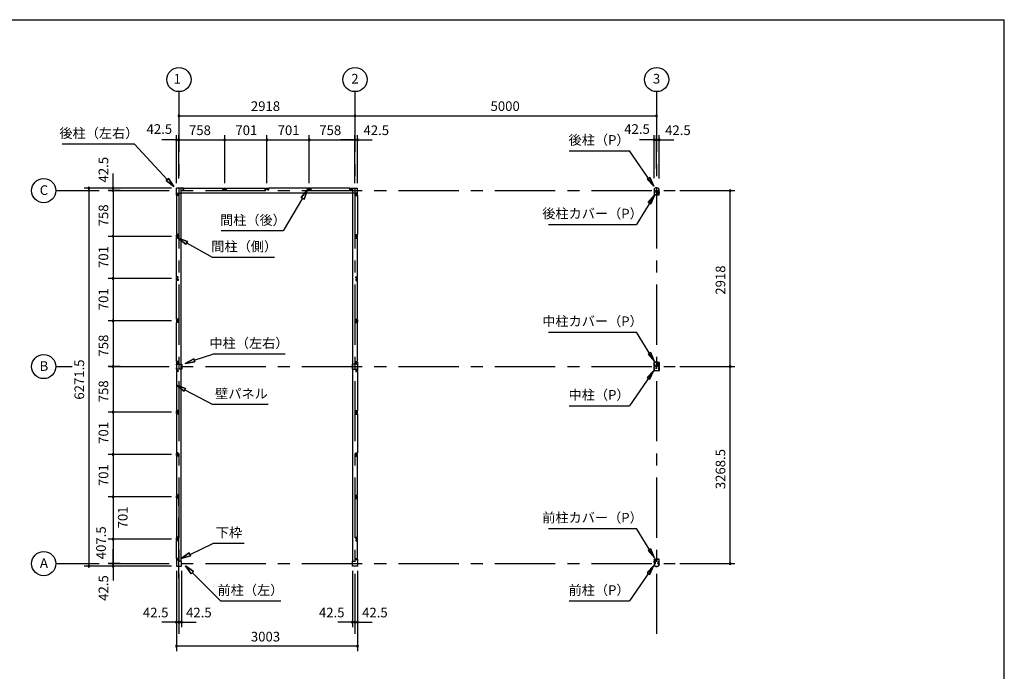
# Model space of a CAD drawing. Extents: x 868 to 32764, y 362 to 22484.
# Drawn here: x 16443 to 32764, y 11675 to 22484 of the extents above; entities that cross this region are included whole.
import ezdxf
from ezdxf.enums import TextEntityAlignment as Align

# ---------------------------------------------------------------- set-up
doc = ezdxf.new("R2010")
doc.units = 0
doc.header["$LTSCALE"] = 80
doc.header["$MEASUREMENT"] = 0
for name, pattern in [('1PL-M', [15, 12, -1, 1, -1]), ('CENTER2', [20, 12.5, -2.5, 2.5, -2.5]), ('HIDE-M', [2, 1, -1])]:
    doc.linetypes.add(name, pattern=pattern)
doc.layers.get('0').update_dxf_attribs({"linetype": 'CONTINUOUS'})
for name, color, linetype in [('0-5', 7, 'CONTINUOUS'), ('0-6', 7, 'CONTINUOUS'), ('1-中柱P', 3, 'CONTINUOUS'), ('1-中柱カバ-P', 7, 'CONTINUOUS'), ('1-前柱P', 3, 'CONTINUOUS'), ('1-前柱カバ-P', 3, 'CONTINUOUS'), ('1-後柱P', 3, 'CONTINUOUS'), ('1-後柱カバ-P', 7, 'CONTINUOUS'), ('2-0', 7, 'CONTINUOUS'), ('SUNPOU', 4, 'CONTINUOUS'), ('WAKUSEN-01', 50, 'CONTINUOUS')]:
    doc.layers.add(name, color=color, linetype=linetype)
doc.styles.get("Standard").update_dxf_attribs({"font": 'txt', "bigfont": 'BIGFONT'})

msp = doc.modelspace()

# ---------------------------------------------------------------- linework, layer by layer
at = {"color": 0, "linetype": 'ByBlock'}
for centre, start, end in [((19083, 20890), 0, 180), ((22001, 20890), 0, 180), ((22001, 20890), 0, 180), ((27001, 20890), 0, 180), ((19083, 20890), 180, 0), ((22001, 20890), 180, 0), ((22001, 20890), 180, 0), ((27001, 20890), 180, 0), ((19041, 20490), 0, 180), ((19041, 20490), 180, 0), ((19083, 20490), 0, 180), ((19083, 20490), 0, 180), ((19083, 20490), 180, 0), ((19083, 20490), 180, 0), ((19841, 20490), 0, 180), ((19841, 20490), 0, 180), ((19841, 20490), 180, 0), ((19841, 20490), 180, 0), ((20542, 20490), 0, 180), ((20542, 20490), 0, 180), ((20542, 20490), 180, 0), ((20542, 20490), 180, 0), ((21243, 20490), 0, 180), ((21243, 20490), 0, 180), ((21243, 20490), 180, 0), ((21243, 20490), 180, 0), ((22001, 20490), 0, 180), ((22001, 20490), 0, 180), ((22001, 20490), 180, 0), ((22001, 20490), 180, 0), ((22044, 20490), 0, 180), ((22044, 20490), 180, 0), ((26959, 20490), 0, 180), ((26959, 20490), 180, 0), ((27001, 20490), 0, 180), ((27001, 20490), 0, 180), ((27001, 20490), 180, 0), ((27001, 20490), 180, 0), ((27044, 20490), 0, 180), ((27044, 20490), 180, 0), ((17591, 19690), 90, 270), ((17591, 19690), 270, 90), ((17991, 19690), 90, 270), ((17991, 19648), 90, 270), ((17991, 19648), 90, 270), ((17991, 19648), 90, 270), ((17991, 19690), 270, 90), ((17991, 19648), 270, 90), ((17991, 19648), 270, 90), ((17991, 19648), 270, 90), ((28219, 19648), 90, 270), ((28219, 19648), 270, 90), ((17991, 18890), 90, 270), ((17991, 18890), 90, 270), ((17991, 18890), 270, 90), ((17991, 18890), 270, 90), ((17991, 18189), 90, 270), ((17991, 18189), 90, 270), ((17991, 18189), 270, 90), ((17991, 18189), 270, 90), ((17991, 17488), 90, 270), ((17991, 17488), 90, 270), ((17991, 17488), 270, 90), ((17991, 17488), 270, 90), ((17991, 16730), 90, 270), ((17991, 16730), 90, 270), ((17991, 16730), 270, 90), ((17991, 16730), 270, 90), ((28219, 16730), 90, 270), ((28219, 16730), 90, 270), ((28219, 16730), 270, 90), ((28219, 16730), 270, 90), ((17991, 15972), 90, 270), ((17991, 15972), 90, 270), ((17991, 15972), 270, 90), ((17991, 15972), 270, 90), ((17991, 15271), 90, 270), ((17991, 15271), 90, 270), ((17991, 15271), 270, 90), ((17991, 15271), 270, 90), ((17991, 14570), 90, 270), ((17991, 14570), 90, 270), ((17991, 14570), 270, 90), ((17991, 14570), 270, 90), ((17991, 13869), 90, 270), ((17991, 13869), 90, 270), ((17991, 13869), 270, 90), ((17991, 13869), 270, 90), ((17591, 13419), 90, 270), ((17591, 13419), 270, 90), ((17991, 13461), 90, 270), ((17991, 13461), 90, 270), ((17991, 13461), 90, 270), ((17991, 13419), 90, 270), ((17991, 13461), 270, 90), ((17991, 13461), 270, 90), ((17991, 13461), 270, 90), ((17991, 13419), 270, 90), ((28219, 13461), 90, 270), ((28219, 13461), 270, 90), ((19041, 12490), 0, 180), ((19041, 12490), 180, 0), ((19083, 12490), 0, 180), ((19083, 12490), 0, 180), ((19083, 12490), 180, 0), ((19083, 12490), 180, 0), ((19126, 12490), 0, 180), ((19126, 12490), 180, 0), ((21959, 12490), 0, 180), ((21959, 12490), 180, 0), ((22001, 12490), 0, 180), ((22001, 12490), 0, 180), ((22001, 12490), 180, 0), ((22001, 12490), 180, 0), ((22044, 12490), 0, 180), ((22044, 12490), 180, 0), ((19041, 12090), 0, 180), ((19041, 12090), 180, 0), ((22044, 12090), 0, 180), ((22044, 12090), 180, 0)]:
    msp.add_arc(centre, 15, start, end, dxfattribs=at)
at = {"layer": '0-5', "color": 4, "linetype": 'Continuous'}
for centre in [(19083, 21490), (22001, 21490), (27001, 21490), (16841, 19648), (16841, 16730), (16841, 13461)]:
    msp.add_circle(centre, 200, dxfattribs=at)
at = {"layer": '0-6', "color": 6, "linetype": 'Continuous'}
for p, q in [((25551, 20308), (26551, 20308)), ((26956, 19722), (26551, 20308)), ((26843, 19838), (26887, 19869)), ((26956, 19722), (26843, 19838)), ((26887, 19869), (26956, 19722)), ((21110, 19537), (21214, 19660)), ((21214, 19660), (21110, 19537)), ((21214, 19660), (21156, 19509)), ((21156, 19509), (21214, 19660)), ((21133, 19523), (20810, 18979)), ((21110, 19537), (21156, 19509)), ((21156, 19509), (21110, 19537)), ((26965, 19575), (26666, 19087)), ((26859, 19453), (26965, 19575)), ((26904, 19425), (26859, 19453)), ((26965, 19575), (26904, 19425)), ((20810, 18979), (19785, 18979)), ((25210, 19087), (26666, 19087)), ((25210, 17301), (26666, 17301)), ((26965, 16813), (26666, 17301)), ((26904, 16963), (26859, 16935)), ((26859, 16935), (26965, 16813)), ((26965, 16813), (26904, 16963)), ((26956, 16666), (26551, 16080)), ((26956, 16666), (26843, 16550)), ((26887, 16519), (26956, 16666)), ((26843, 16550), (26887, 16519)), ((25551, 16080), (26551, 16080)), ((25210, 14043), (26666, 14043)), ((26965, 13555), (26666, 14043)), ((26904, 13705), (26859, 13677)), ((26859, 13677), (26965, 13555)), ((26965, 13555), (26904, 13705)), ((19323, 13331), (19191, 13426)), ((19191, 13426), (19285, 13294)), ((19191, 13426), (19323, 13331)), ((19285, 13294), (19191, 13426)), ((26956, 13428), (26551, 12842)), ((26956, 13428), (26843, 13312)), ((26887, 13281), (26956, 13428)), ((19323, 13331), (19285, 13294)), ((19285, 13294), (19323, 13331)), ((19304, 13312), (19772, 12842)), ((26843, 13312), (26887, 13281)), ((19772, 12842), (20772, 12842)), ((25551, 12842), (26551, 12842))]:
    msp.add_line(p, q, dxfattribs=at)
at = {"layer": '1-中柱P', "color": 6, "linetype": '1PL-M'}
for p, q in [((26975, 16705), (26953, 16705)), ((26975, 16695), (26953, 16695)), ((27001, 16806), (27001, 16792)), ((27029, 16766), (27014, 16766)), ((27027, 16705), (27049, 16705)), ((27027, 16695), (27049, 16695))]:
    msp.add_line(p, q, dxfattribs=at)
at = {"layer": '1-中柱P'}
for p, q in [((26958, 16711), (26958, 16699)), ((26958, 16711), (26959, 16710)), ((26958, 16699), (26959, 16699)), ((26958, 16697), (26958, 16689)), ((26958, 16689), (26959, 16689)), ((26959, 16723), (26959, 16664)), ((26960, 16664), (26960, 16723)), ((26962, 16711), (26962, 16699)), ((26962, 16710), (26969, 16710)), ((26969, 16699), (26962, 16699)), ((26962, 16697), (26962, 16689)), ((26969, 16689), (26962, 16689)), ((26965, 16730), (26974, 16730)), ((26974, 16728), (26965, 16728)), ((27037, 16659), (26965, 16659)), ((27037, 16657), (26965, 16657)), ((26970, 16709), (26970, 16700)), ((26970, 16698), (26970, 16690)), ((26979, 16735), (26979, 16745)), ((26980, 16745), (26979, 16745)), ((26980, 16735), (26980, 16745)), ((27017, 16801), (26984, 16801)), ((26984, 16799), (26984, 16801)), ((27017, 16799), (26984, 16799)), ((26995, 16798), (26995, 16797)), ((26995, 16797), (27007, 16797)), ((27007, 16797), (27007, 16798)), ((27022, 16735), (27022, 16794)), ((27024, 16735), (27024, 16794)), ((27037, 16730), (27029, 16730)), ((27037, 16728), (27029, 16728)), ((27032, 16709), (27032, 16700)), ((27032, 16698), (27032, 16690)), ((27040, 16710), (27033, 16710)), ((27033, 16699), (27040, 16699)), ((27033, 16689), (27040, 16689)), ((27040, 16711), (27040, 16699)), ((27040, 16697), (27040, 16689)), ((27042, 16664), (27042, 16723)), ((27044, 16723), (27044, 16664)), ((27044, 16711), (27044, 16699)), ((27044, 16711), (27044, 16710)), ((27044, 16699), (27044, 16699)), ((27044, 16697), (27044, 16689)), ((27044, 16689), (27044, 16689))]:
    msp.add_line(p, q, dxfattribs=at)
at = {"layer": '1-中柱P', "color": 6, "linetype": 'HIDE-M'}
for p, q in [((26970, 16709), (26958, 16709)), ((26970, 16708), (26958, 16708)), ((26970, 16702), (26958, 16702)), ((26970, 16701), (26958, 16701)), ((26970, 16692), (26958, 16692)), ((26970, 16691), (26958, 16691)), ((26959, 16710), (26960, 16710)), ((26960, 16699), (26959, 16699)), ((26960, 16689), (26959, 16689)), ((26996, 16800), (26996, 16797)), ((26997, 16798), (26997, 16797)), ((27005, 16798), (27005, 16797)), ((27006, 16800), (27006, 16797)), ((27032, 16709), (27044, 16709)), ((27032, 16708), (27044, 16708)), ((27032, 16702), (27044, 16702)), ((27032, 16701), (27044, 16701)), ((27032, 16692), (27044, 16692)), ((27032, 16691), (27044, 16691)), ((27044, 16710), (27042, 16710)), ((27042, 16699), (27044, 16699)), ((27042, 16689), (27044, 16689))]:
    msp.add_line(p, q, dxfattribs=at)
at = {"layer": '1-中柱P'}
for centre, radius, start, end in [((26965, 16723), 6.6, 90, 180), ((26965, 16664), 6.6, 180, 270), ((26965, 16723), 5, 90, 180), ((26961, 16711), 0.75, 0, 180), ((26961, 16699), 0.75, 180, 0), ((26961, 16689), 0.75, 180, 0), ((26965, 16664), 5, 180, 270), ((26969, 16709), 1, 0, 90), ((26969, 16700), 1, 270, 0), ((26969, 16690), 1, 270, 0), ((26974, 16735), 5, 270, 0), ((26974, 16735), 6.6, 270, 0), ((26994, 16798), 1, 0, 90), ((27008, 16798), 1, 90, 180), ((27017, 16794), 6.6, 0, 90), ((27017, 16794), 5, 0, 90), ((27029, 16735), 6.6, 180, 270), ((27029, 16735), 5, 180, 270), ((27033, 16709), 1, 90, 180), ((27033, 16700), 1, 180, 270), ((27033, 16690), 1, 180, 270), ((27037, 16723), 6.6, 0, 90), ((27037, 16723), 5, 0, 90), ((27037, 16664), 5, 270, 0), ((27037, 16664), 6.6, 270, 0), ((27041, 16711), 0.75, 0, 180), ((27041, 16699), 0.75, 180, 0), ((27041, 16689), 0.75, 180, 0)]:
    msp.add_arc(centre, radius, start, end, dxfattribs=at)
at = {"layer": '1-中柱P', "color": 6, "linetype": 'HIDE-M'}
for centre, start, end in [((26994, 16798), 0, 90), ((27008, 16798), 90, 180)]:
    msp.add_arc(centre, 2.6, start, end, dxfattribs=at)
at = {"layer": '1-中柱カバ-P', "color": 6, "linetype": '1PL-M'}
for p, q in [((26975, 16765), (26953, 16765)), ((26975, 16755), (26953, 16755)), ((27001, 16795), (27001, 16808)), ((27027, 16765), (27049, 16765)), ((27027, 16755), (27049, 16755))]:
    msp.add_line(p, q, dxfattribs=at)
at = {"layer": '1-中柱カバ-P'}
for p, q in [((26958, 16763), (26958, 16771)), ((26958, 16771), (26959, 16770)), ((26958, 16749), (26958, 16761)), ((26958, 16761), (26959, 16760)), ((26958, 16749), (26959, 16749)), ((26959, 16737), (26959, 16796)), ((26960, 16737), (26960, 16796)), ((26962, 16763), (26962, 16771)), ((26969, 16770), (26962, 16770)), ((26962, 16749), (26962, 16761)), ((26969, 16760), (26962, 16760)), ((26962, 16749), (26969, 16749)), ((26965, 16802), (27037, 16802)), ((26965, 16801), (27037, 16801)), ((26974, 16732), (26965, 16732)), ((26974, 16730), (26965, 16730)), ((26970, 16761), (26970, 16769)), ((26970, 16750), (26970, 16759)), ((26974, 16732), (26974, 16730)), ((27029, 16732), (27037, 16732)), ((27029, 16730), (27029, 16732)), ((27029, 16730), (27037, 16730)), ((27032, 16761), (27032, 16769)), ((27032, 16750), (27032, 16759)), ((27033, 16770), (27040, 16770)), ((27033, 16760), (27040, 16760)), ((27040, 16749), (27033, 16749)), ((27040, 16763), (27040, 16771)), ((27040, 16749), (27040, 16761)), ((27042, 16796), (27042, 16737)), ((27044, 16796), (27044, 16737)), ((27044, 16763), (27044, 16771)), ((27044, 16771), (27044, 16770)), ((27044, 16749), (27044, 16761)), ((27044, 16761), (27044, 16760)), ((27044, 16749), (27044, 16749))]:
    msp.add_line(p, q, dxfattribs=at)
at = {"layer": '1-中柱カバ-P', "color": 6, "linetype": 'HIDE-M'}
for p, q in [((26970, 16769), (26958, 16769)), ((26970, 16768), (26958, 16768)), ((26970, 16759), (26958, 16759)), ((26970, 16758), (26958, 16758)), ((26970, 16752), (26958, 16752)), ((26970, 16751), (26958, 16751)), ((26960, 16770), (26959, 16770)), ((26960, 16760), (26959, 16760)), ((26959, 16749), (26960, 16749)), ((26994, 16802), (26994, 16801)), ((27008, 16802), (27008, 16801)), ((27032, 16769), (27044, 16769)), ((27032, 16768), (27044, 16768)), ((27032, 16759), (27044, 16759)), ((27032, 16758), (27044, 16758)), ((27032, 16752), (27044, 16752)), ((27032, 16751), (27044, 16751)), ((27042, 16770), (27044, 16770)), ((27042, 16760), (27044, 16760)), ((27044, 16749), (27042, 16749))]:
    msp.add_line(p, q, dxfattribs=at)
at = {"layer": '1-中柱カバ-P'}
for centre, radius, start, end in [((26965, 16796), 6.6, 90, 180), ((26965, 16737), 6.6, 180, 270), ((26965, 16796), 5, 90, 180), ((26961, 16771), 0.75, 0, 180), ((26961, 16761), 0.75, 0, 180), ((26961, 16749), 0.75, 180, 0), ((26965, 16737), 5, 180, 270), ((26969, 16769), 1, 0, 90), ((26969, 16759), 1, 0, 90), ((26969, 16750), 1, 270, 0), ((27033, 16769), 1, 90, 180), ((27033, 16759), 1, 90, 180), ((27033, 16750), 1, 180, 270), ((27037, 16796), 6.6, 0, 90), ((27037, 16796), 5, 0, 90), ((27037, 16737), 5, 270, 0), ((27037, 16737), 6.6, 270, 0), ((27041, 16771), 0.75, 0, 180), ((27041, 16761), 0.75, 0, 180), ((27041, 16749), 0.75, 180, 0)]:
    msp.add_arc(centre, radius, start, end, dxfattribs=at)
at = {"layer": '1-前柱P'}
for p, q in [((26959, 13455), (26959, 13448)), ((26960, 13455), (26960, 13448)), ((26965, 13461), (26977, 13461)), ((26965, 13460), (26977, 13460)), ((26982, 13466), (26982, 13526)), ((26983, 13466), (26983, 13526)), ((26988, 13532), (27022, 13532)), ((26988, 13531), (27022, 13531)), ((26990, 13418), (27012, 13418)), ((26990, 13416), (27012, 13416)), ((26998, 13528), (26998, 13530)), ((27010, 13528), (26998, 13528)), ((27010, 13530), (27010, 13528)), ((27019, 13466), (27019, 13476)), ((27021, 13476), (27019, 13476)), ((27021, 13476), (27021, 13466)), ((27022, 13531), (27022, 13532)), ((27037, 13461), (27026, 13461)), ((27026, 13460), (27037, 13460)), ((27042, 13455), (27042, 13448)), ((27044, 13455), (27044, 13448))]:
    msp.add_line(p, q, dxfattribs=at)
at = {"layer": '1-前柱P', "color": 6, "linetype": 'HIDE-M'}
for p, q in [((26999, 13532), (26999, 13528)), ((27000, 13530), (27000, 13528)), ((27008, 13530), (27008, 13528)), ((27009, 13532), (27009, 13528))]:
    msp.add_line(p, q, dxfattribs=at)
at = {"layer": '1-前柱P', "color": 6, "linetype": '1PL-M'}
msp.add_line((27004, 13537), (27004, 13523), dxfattribs=at)
at = {"layer": '1-前柱P'}
for centre, radius, start, end in [((26965, 13455), 6.6, 90, 180), ((26990, 13448), 31.6, 180, 270), ((26965, 13455), 5, 90, 180), ((26990, 13448), 30, 180, 270), ((26977, 13466), 5, 270, 0), ((26977, 13466), 6.6, 270, 0), ((26988, 13526), 6.6, 90, 180), ((26988, 13526), 5, 90, 180), ((26997, 13530), 1, 0, 90), ((27011, 13530), 1, 90, 180), ((27012, 13448), 30, 270, 0), ((27012, 13448), 31.6, 270, 0), ((27026, 13466), 6.6, 180, 270), ((27026, 13466), 5, 180, 270), ((27037, 13455), 6.6, 0, 90), ((27037, 13455), 5, 0, 90)]:
    msp.add_arc(centre, radius, start, end, dxfattribs=at)
at = {"layer": '1-前柱P', "color": 6, "linetype": 'HIDE-M'}
for centre, start, end in [((26997, 13530), 0, 90), ((27011, 13530), 90, 180)]:
    msp.add_arc(centre, 2.6, start, end, dxfattribs=at)
at = {"layer": '1-前柱カバ-P', "color": 6, "linetype": '1PL-M'}
for p, q in [((26975, 13497), (26953, 13497)), ((26975, 13487), (26953, 13487)), ((27001, 13527), (27001, 13540)), ((27027, 13497), (27049, 13497)), ((27027, 13487), (27049, 13487))]:
    msp.add_line(p, q, dxfattribs=at)
at = {"layer": '1-前柱カバ-P'}
for p, q in [((26958, 13495), (26958, 13503)), ((26958, 13503), (26959, 13502)), ((26958, 13481), (26958, 13493)), ((26958, 13493), (26959, 13492)), ((26958, 13481), (26959, 13481)), ((26959, 13527), (26959, 13468)), ((26960, 13527), (26960, 13468)), ((26962, 13495), (26962, 13503)), ((26969, 13502), (26962, 13502)), ((26962, 13480), (26962, 13493)), ((26969, 13492), (26962, 13492)), ((26962, 13481), (26969, 13481)), ((27037, 13534), (26965, 13534)), ((27037, 13532), (26965, 13532)), ((26974, 13463), (26965, 13463)), ((26974, 13462), (26965, 13462)), ((26970, 13493), (26970, 13501)), ((26970, 13482), (26970, 13491)), ((26974, 13462), (26974, 13463)), ((27029, 13463), (27037, 13463)), ((27029, 13463), (27029, 13462)), ((27029, 13462), (27037, 13462)), ((27032, 13493), (27032, 13501)), ((27032, 13482), (27032, 13491)), ((27033, 13502), (27040, 13502)), ((27033, 13492), (27040, 13492)), ((27040, 13481), (27033, 13481)), ((27040, 13495), (27040, 13503)), ((27040, 13480), (27040, 13493)), ((27042, 13468), (27042, 13527)), ((27044, 13468), (27044, 13527)), ((27044, 13495), (27044, 13503)), ((27044, 13503), (27044, 13502)), ((27044, 13481), (27044, 13493)), ((27044, 13493), (27044, 13492)), ((27044, 13481), (27044, 13481))]:
    msp.add_line(p, q, dxfattribs=at)
at = {"layer": '1-前柱カバ-P', "color": 6, "linetype": 'HIDE-M'}
for p, q in [((26970, 13501), (26958, 13501)), ((26970, 13500), (26958, 13500)), ((26970, 13491), (26958, 13491)), ((26970, 13490), (26958, 13490)), ((26970, 13484), (26958, 13484)), ((26970, 13483), (26958, 13483)), ((26960, 13502), (26959, 13502)), ((26960, 13492), (26959, 13492)), ((26959, 13481), (26960, 13481)), ((26994, 13534), (26994, 13532)), ((27008, 13534), (27008, 13532)), ((27032, 13501), (27044, 13501)), ((27032, 13500), (27044, 13500)), ((27032, 13491), (27044, 13491)), ((27032, 13490), (27044, 13490)), ((27032, 13484), (27044, 13484)), ((27032, 13483), (27044, 13483)), ((27042, 13502), (27044, 13502)), ((27042, 13492), (27044, 13492)), ((27044, 13481), (27042, 13481))]:
    msp.add_line(p, q, dxfattribs=at)
at = {"layer": '1-前柱カバ-P'}
for centre, radius, start, end in [((26965, 13527), 6.6, 90, 180), ((26965, 13468), 6.6, 180, 270), ((26965, 13527), 5, 90, 180), ((26961, 13503), 0.75, 0, 180), ((26961, 13493), 0.75, 0, 180), ((26961, 13480), 0.75, 180, 0), ((26965, 13468), 5, 180, 270), ((26969, 13501), 1, 0, 90), ((26969, 13491), 1, 0, 90), ((26969, 13482), 1, 270, 0), ((27033, 13501), 1, 90, 180), ((27033, 13491), 1, 90, 180), ((27033, 13482), 1, 180, 270), ((27037, 13527), 6.6, 0, 90), ((27037, 13527), 5, 0, 90), ((27037, 13468), 5, 270, 0), ((27037, 13468), 6.6, 270, 0), ((27041, 13503), 0.75, 0, 180), ((27041, 13493), 0.75, 0, 180), ((27041, 13480), 0.75, 180, 0)]:
    msp.add_arc(centre, radius, start, end, dxfattribs=at)
at = {"layer": '1-後柱P'}
for p, q in [((26959, 19655), (26959, 19662)), ((26960, 19655), (26960, 19662)), ((26977, 19650), (26965, 19650)), ((26965, 19648), (26977, 19648)), ((26982, 19633), (26982, 19643)), ((26982, 19633), (26983, 19633)), ((26983, 19643), (26983, 19633)), ((27012, 19694), (26990, 19694)), ((27012, 19692), (26990, 19692)), ((27019, 19643), (27019, 19584)), ((27021, 19643), (27021, 19584)), ((27037, 19650), (27026, 19650)), ((27037, 19648), (27026, 19648)), ((27042, 19655), (27042, 19662)), ((27044, 19655), (27044, 19662)), ((27014, 19579), (26981, 19579)), ((26981, 19579), (26981, 19577)), ((27014, 19577), (26981, 19577)), ((26992, 19580), (26992, 19582)), ((26992, 19582), (27004, 19582)), ((27004, 19582), (27004, 19580))]:
    msp.add_line(p, q, dxfattribs=at)
at = {"layer": '1-後柱P', "color": 6, "linetype": '1PL-M'}
msp.add_line((26998, 19572), (26998, 19587), dxfattribs=at)
at = {"layer": '1-後柱P', "color": 6, "linetype": 'HIDE-M'}
for p, q in [((26993, 19578), (26993, 19582)), ((26994, 19580), (26994, 19582)), ((27002, 19580), (27002, 19582)), ((27003, 19578), (27003, 19582))]:
    msp.add_line(p, q, dxfattribs=at)
at = {"layer": '1-後柱P'}
for centre, radius, start, end in [((26990, 19662), 31.6, 90, 180), ((26965, 19655), 6.6, 180, 270), ((26990, 19662), 30, 90, 180), ((26965, 19655), 5, 180, 270), ((26977, 19643), 6.6, 0, 90), ((26977, 19643), 5, 0, 90), ((27012, 19662), 31.6, 0, 90), ((27012, 19662), 30, 0, 90), ((27026, 19643), 6.6, 90, 180), ((27026, 19643), 5, 90, 180), ((27037, 19655), 6.6, 270, 0), ((27037, 19655), 5, 270, 0), ((26991, 19580), 1, 270, 0), ((27005, 19580), 1, 180, 270), ((27014, 19584), 6.6, 270, 0), ((27014, 19584), 5, 270, 0)]:
    msp.add_arc(centre, radius, start, end, dxfattribs=at)
at = {"layer": '1-後柱P', "color": 6, "linetype": 'HIDE-M'}
for centre, start, end in [((26991, 19580), 270, 0), ((27005, 19580), 180, 270)]:
    msp.add_arc(centre, 2.6, start, end, dxfattribs=at)
at = {"layer": '1-後柱カバ-P', "color": 6, "linetype": '1PL-M'}
for p, q in [((26975, 19623), (26953, 19623)), ((26975, 19613), (26953, 19613)), ((27027, 19623), (27049, 19623)), ((27027, 19613), (27049, 19613)), ((27001, 19583), (27001, 19570))]:
    msp.add_line(p, q, dxfattribs=at)
at = {"layer": '1-後柱カバ-P'}
for p, q in [((26958, 19629), (26958, 19617)), ((26958, 19629), (26959, 19629)), ((26958, 19617), (26959, 19618)), ((26958, 19615), (26958, 19607)), ((26958, 19607), (26959, 19608)), ((26959, 19642), (26959, 19582)), ((26960, 19642), (26960, 19582)), ((26962, 19629), (26969, 19629)), ((26962, 19629), (26962, 19617)), ((26969, 19618), (26962, 19618)), ((26962, 19615), (26962, 19607)), ((26969, 19608), (26962, 19608)), ((26974, 19648), (26965, 19648)), ((26974, 19647), (26965, 19647)), ((26970, 19628), (26970, 19619)), ((26970, 19617), (26970, 19609)), ((26974, 19647), (26974, 19648)), ((27029, 19648), (27037, 19648)), ((27029, 19648), (27029, 19647)), ((27029, 19647), (27037, 19647)), ((27032, 19628), (27032, 19619)), ((27032, 19617), (27032, 19609)), ((27040, 19629), (27033, 19629)), ((27033, 19618), (27040, 19618)), ((27033, 19608), (27040, 19608)), ((27040, 19629), (27040, 19617)), ((27040, 19615), (27040, 19607)), ((27042, 19582), (27042, 19642)), ((27044, 19582), (27044, 19642)), ((27044, 19629), (27044, 19617)), ((27044, 19629), (27044, 19629)), ((27044, 19617), (27044, 19618)), ((27044, 19615), (27044, 19607)), ((27044, 19607), (27044, 19608)), ((26965, 19577), (27037, 19577)), ((26965, 19576), (27037, 19576))]:
    msp.add_line(p, q, dxfattribs=at)
at = {"layer": '1-後柱カバ-P', "color": 6, "linetype": 'HIDE-M'}
for p, q in [((26970, 19627), (26958, 19627)), ((26970, 19626), (26958, 19626)), ((26970, 19620), (26958, 19620)), ((26970, 19619), (26958, 19619)), ((26970, 19610), (26958, 19610)), ((26970, 19609), (26958, 19609)), ((26959, 19629), (26960, 19629)), ((26960, 19618), (26959, 19618)), ((26960, 19608), (26959, 19608)), ((27032, 19627), (27044, 19627)), ((27032, 19626), (27044, 19626)), ((27032, 19620), (27044, 19620)), ((27032, 19619), (27044, 19619)), ((27032, 19610), (27044, 19610)), ((27032, 19609), (27044, 19609)), ((27044, 19629), (27042, 19629)), ((27042, 19618), (27044, 19618)), ((27042, 19608), (27044, 19608)), ((26994, 19576), (26994, 19577)), ((27008, 19576), (27008, 19577))]:
    msp.add_line(p, q, dxfattribs=at)
at = {"layer": '1-後柱カバ-P'}
for centre, radius, start, end in [((26965, 19642), 6.6, 90, 180), ((26965, 19642), 5, 90, 180), ((26961, 19629), 0.75, 0, 180), ((26961, 19617), 0.75, 180, 0), ((26961, 19607), 0.75, 180, 0), ((26969, 19628), 1, 0, 90), ((26969, 19619), 1, 270, 0), ((26969, 19609), 1, 270, 0), ((27033, 19628), 1, 90, 180), ((27033, 19619), 1, 180, 270), ((27033, 19609), 1, 180, 270), ((27037, 19642), 6.6, 0, 90), ((27037, 19642), 5, 0, 90), ((27041, 19629), 0.75, 0, 180), ((27041, 19617), 0.75, 180, 0), ((27041, 19607), 0.75, 180, 0), ((26965, 19582), 6.6, 180, 270), ((26965, 19582), 5, 180, 270), ((27037, 19582), 6.6, 270, 0), ((27037, 19582), 5, 270, 0)]:
    msp.add_arc(centre, radius, start, end, dxfattribs=at)
at = {"layer": '2-0', "color": 6, "linetype": 'CENTER2'}
for p, q in [((19083, 21290), (19083, 12299)), ((22001, 21290), (22001, 12299)), ((27001, 21290), (27001, 12299)), ((17041, 19648), (17761, 19648)), ((17921, 19648), (27306, 19648)), ((17041, 16730), (17313, 16730)), ((17921, 16730), (27306, 16730)), ((19083, 13221), (19083, 14728)), ((17041, 13461), (17761, 13461)), ((17921, 13461), (27306, 13461))]:
    msp.add_line(p, q, dxfattribs=at)
at = {"layer": '2-0', "color": 6, "linetype": 'Continuous'}
for p, q in [((18348, 20420), (17148, 20420)), ((18888, 19833), (18348, 20420)), ((18869, 19815), (18908, 19851)), ((18908, 19851), (18869, 19815)), ((18869, 19815), (18997, 19715)), ((18997, 19715), (18869, 19815)), ((18869, 19815), (18997, 19715)), ((18997, 19715), (18908, 19851)), ((18908, 19851), (18997, 19715)), ((18908, 19851), (18997, 19715)), ((19223, 18806), (19071, 18861)), ((19071, 18861), (19197, 18760)), ((19197, 18760), (19071, 18861)), ((19071, 18861), (19223, 18806)), ((19223, 18806), (19071, 18861)), ((19197, 18760), (19071, 18861)), ((19223, 18806), (19197, 18760)), ((19197, 18760), (19223, 18806)), ((19210, 18783), (19642, 18541)), ((20667, 18541), (19642, 18541)), ((19328, 16859), (19185, 16782)), ((19185, 16782), (19328, 16859)), ((19328, 16859), (19185, 16782)), ((19328, 16859), (19345, 16809)), ((19345, 16809), (19328, 16859)), ((19337, 16834), (19642, 16938)), ((20842, 16938), (19642, 16938)), ((19185, 16782), (19345, 16809)), ((19345, 16809), (19185, 16782)), ((19345, 16809), (19185, 16782)), ((19194, 16368), (19041, 16419)), ((19041, 16419), (19169, 16321)), ((19169, 16321), (19041, 16419)), ((19041, 16419), (19194, 16368)), ((19194, 16368), (19041, 16419)), ((19169, 16321), (19041, 16419)), ((19194, 16368), (19169, 16321)), ((19169, 16321), (19194, 16368)), ((19182, 16344), (19642, 16100)), ((20562, 16100), (19642, 16100)), ((19266, 13614), (19642, 13795)), ((20162, 13795), (19642, 13795)), ((19254, 13638), (19122, 13544)), ((19122, 13544), (19254, 13638)), ((19254, 13638), (19122, 13544)), ((19122, 13544), (19277, 13590)), ((19277, 13590), (19122, 13544)), ((19277, 13590), (19122, 13544)), ((19254, 13638), (19277, 13590)), ((19277, 13590), (19254, 13638))]:
    msp.add_line(p, q, dxfattribs=at)
at = {"layer": '2-0', "color": 3, "linetype": 'Continuous'}
for p, q in [((19156, 19690), (19041, 19690)), ((19041, 19575), (19041, 19690)), ((19041, 19605), (19122, 19605)), ((19122, 13504), (19122, 19690)), ((22044, 19605), (19122, 19605)), ((19153, 19685), (19148, 19685)), ((19148, 19685), (19148, 19660)), ((19148, 19660), (19166, 19660)), ((19150, 19660), (19156, 19660)), ((19153, 19678), (19153, 19685)), ((19156, 19660), (19156, 19690)), ((19165, 19690), (19812, 19690)), ((19166, 19660), (19166, 19690)), ((19812, 19660), (19812, 19690)), ((19830, 19660), (19812, 19660)), ((19823, 19690), (19860, 19690)), ((19823, 19660), (19823, 19690)), ((19829, 19660), (19823, 19660)), ((19825, 19685), (19830, 19685)), ((19825, 19678), (19825, 19685)), ((19830, 19685), (19830, 19660)), ((19857, 19685), (19852, 19685)), ((19852, 19685), (19852, 19660)), ((19852, 19660), (19870, 19660)), ((19854, 19660), (19860, 19660)), ((19857, 19678), (19857, 19685)), ((19860, 19660), (19860, 19690)), ((19870, 19660), (19870, 19690)), ((19870, 19690), (20513, 19690)), ((20513, 19660), (20513, 19690)), ((20531, 19660), (20513, 19660)), ((20524, 19690), (20561, 19690)), ((20524, 19660), (20524, 19690)), ((20530, 19660), (20524, 19660)), ((20526, 19685), (20531, 19685)), ((20526, 19678), (20526, 19685)), ((20531, 19685), (20531, 19660)), ((20558, 19685), (20553, 19685)), ((20553, 19685), (20553, 19660)), ((20553, 19660), (20571, 19660)), ((20555, 19660), (20561, 19660)), ((20558, 19678), (20558, 19685)), ((20561, 19660), (20561, 19690)), ((20571, 19660), (20571, 19690)), ((21214, 19690), (20571, 19690)), ((21214, 19660), (21214, 19690)), ((21232, 19660), (21214, 19660)), ((21225, 19660), (21225, 19690)), ((21262, 19690), (21225, 19690)), ((21231, 19660), (21225, 19660)), ((21227, 19678), (21227, 19685)), ((21227, 19685), (21232, 19685)), ((21232, 19685), (21232, 19660)), ((21254, 19685), (21254, 19660)), ((21259, 19685), (21254, 19685)), ((21254, 19660), (21272, 19660)), ((21256, 19660), (21262, 19660)), ((21259, 19678), (21259, 19685)), ((21262, 19660), (21262, 19690)), ((21272, 19660), (21272, 19690)), ((21918, 19690), (21272, 19690)), ((21918, 19660), (21918, 19690)), ((21936, 19660), (21918, 19660)), ((21929, 19690), (22044, 19690)), ((21929, 19660), (21929, 19690)), ((21935, 19660), (21929, 19660)), ((21931, 19678), (21931, 19685)), ((21931, 19685), (21936, 19685)), ((21936, 19685), (21936, 19660)), ((21963, 13504), (21963, 19690)), ((22044, 19605), (21963, 19605)), ((22044, 19605), (21963, 19605)), ((22044, 19575), (22044, 19690)), ((22044, 19575), (22044, 19690)), ((19071, 19575), (19041, 19575)), ((19071, 19565), (19041, 19565)), ((19041, 19565), (19041, 18919)), ((19046, 19583), (19071, 19583)), ((19046, 19578), (19046, 19583)), ((19053, 19578), (19046, 19578)), ((19071, 19583), (19071, 19565)), ((19071, 19581), (19071, 19575)), ((22014, 19583), (22014, 19565)), ((22039, 19583), (22014, 19583)), ((22014, 19583), (22014, 19565)), ((22039, 19583), (22014, 19583)), ((22014, 19581), (22014, 19575)), ((22014, 19581), (22014, 19575)), ((22014, 19575), (22044, 19575)), ((22014, 19575), (22044, 19575)), ((22014, 19565), (22044, 19565)), ((22014, 19565), (22044, 19565)), ((22032, 19578), (22039, 19578)), ((22032, 19578), (22039, 19578)), ((22039, 19578), (22039, 19583)), ((22039, 19578), (22039, 19583)), ((22044, 19565), (22044, 18919)), ((19071, 18919), (19041, 18919)), ((19041, 18871), (19041, 18908)), ((19071, 18908), (19041, 18908)), ((19071, 18871), (19041, 18871)), ((19071, 18861), (19041, 18861)), ((19041, 18218), (19041, 18861)), ((19046, 18906), (19046, 18901)), ((19053, 18906), (19046, 18906)), ((19046, 18901), (19071, 18901)), ((19046, 18874), (19046, 18879)), ((19046, 18879), (19071, 18879)), ((19053, 18874), (19046, 18874)), ((19071, 18901), (19071, 18919)), ((19071, 18902), (19071, 18908)), ((19071, 18879), (19071, 18861)), ((19071, 18877), (19071, 18871)), ((22014, 18919), (22044, 18919)), ((22014, 18901), (22014, 18919)), ((22014, 18908), (22044, 18908)), ((22014, 18902), (22014, 18908)), ((22039, 18901), (22014, 18901)), ((22039, 18879), (22014, 18879)), ((22014, 18879), (22014, 18861)), ((22014, 18877), (22014, 18871)), ((22014, 18871), (22044, 18871)), ((22014, 18861), (22044, 18861)), ((22032, 18906), (22039, 18906)), ((22032, 18874), (22039, 18874)), ((22039, 18906), (22039, 18901)), ((22039, 18874), (22039, 18879)), ((22044, 18871), (22044, 18908)), ((22044, 18218), (22044, 18861)), ((19071, 18218), (19041, 18218)), ((19041, 18170), (19041, 18207)), ((19071, 18207), (19041, 18207)), ((19071, 18170), (19041, 18170)), ((19071, 18160), (19041, 18160)), ((19041, 17517), (19041, 18160)), ((19046, 18205), (19046, 18200)), ((19053, 18205), (19046, 18205)), ((19046, 18200), (19071, 18200)), ((19046, 18173), (19046, 18178)), ((19046, 18178), (19071, 18178)), ((19053, 18173), (19046, 18173)), ((19071, 18200), (19071, 18218)), ((19071, 18201), (19071, 18207)), ((19071, 18178), (19071, 18160)), ((19071, 18176), (19071, 18170)), ((22014, 18218), (22044, 18218)), ((22014, 18200), (22014, 18218)), ((22014, 18207), (22044, 18207)), ((22014, 18201), (22014, 18207)), ((22039, 18200), (22014, 18200)), ((22039, 18178), (22014, 18178)), ((22014, 18178), (22014, 18160)), ((22014, 18176), (22014, 18170)), ((22014, 18170), (22044, 18170)), ((22014, 18160), (22044, 18160)), ((22032, 18205), (22039, 18205)), ((22032, 18173), (22039, 18173)), ((22039, 18205), (22039, 18200)), ((22039, 18173), (22039, 18178)), ((22044, 18170), (22044, 18207)), ((22044, 17517), (22044, 18160)), ((19071, 17517), (19041, 17517)), ((19071, 17506), (19041, 17506)), ((19041, 17506), (19041, 17469)), ((19071, 17469), (19041, 17469)), ((19053, 17504), (19046, 17504)), ((19046, 17504), (19046, 17499)), ((19046, 17499), (19071, 17499)), ((19046, 17477), (19071, 17477)), ((19046, 17472), (19046, 17477)), ((19053, 17472), (19046, 17472)), ((19071, 17499), (19071, 17517)), ((19071, 17500), (19071, 17506)), ((19071, 17477), (19071, 17459)), ((19071, 17475), (19071, 17469)), ((22014, 17499), (22014, 17517)), ((22014, 17517), (22044, 17517)), ((22014, 17500), (22014, 17506)), ((22014, 17506), (22044, 17506)), ((22039, 17499), (22014, 17499)), ((22014, 17477), (22014, 17459)), ((22039, 17477), (22014, 17477)), ((22014, 17475), (22014, 17469)), ((22014, 17469), (22044, 17469)), ((22032, 17504), (22039, 17504)), ((22032, 17472), (22039, 17472)), ((22039, 17504), (22039, 17499)), ((22039, 17472), (22039, 17477)), ((22044, 17506), (22044, 17469)), ((19071, 17459), (19041, 17459)), ((19041, 16812), (19041, 17459)), ((22014, 17459), (22044, 17459)), ((22044, 16812), (22044, 17459)), ((19071, 16812), (19041, 16812)), ((19071, 16794), (19071, 16812)), ((22014, 16794), (22014, 16812)), ((22014, 16812), (22044, 16812)), ((19041, 16802), (19071, 16802)), ((19041, 16802), (19041, 16657)), ((19041, 16657), (19071, 16657)), ((19071, 16648), (19041, 16648)), ((19041, 16648), (19041, 16001)), ((19043, 16752), (19043, 16772)), ((19043, 16772), (19128, 16772)), ((19043, 16687), (19043, 16707)), ((19128, 16687), (19043, 16687)), ((19053, 16799), (19046, 16799)), ((19046, 16799), (19046, 16794)), ((19046, 16794), (19071, 16794)), ((19046, 16666), (19071, 16666)), ((19046, 16661), (19046, 16666)), ((19053, 16661), (19046, 16661)), ((19071, 16802), (19071, 16796)), ((19071, 16666), (19071, 16648)), ((19071, 16657), (19071, 16663)), ((19128, 16772), (19128, 16687)), ((22041, 16772), (21956, 16772)), ((21956, 16772), (21956, 16687)), ((21956, 16687), (22041, 16687)), ((22014, 16802), (22014, 16796)), ((22044, 16802), (22014, 16802)), ((22039, 16794), (22014, 16794)), ((22014, 16666), (22014, 16648)), ((22039, 16666), (22014, 16666)), ((22014, 16657), (22014, 16663)), ((22044, 16657), (22014, 16657)), ((22014, 16648), (22044, 16648)), ((22032, 16799), (22039, 16799)), ((22032, 16661), (22039, 16661)), ((22039, 16799), (22039, 16794)), ((22039, 16661), (22039, 16666)), ((22041, 16752), (22041, 16772)), ((22041, 16687), (22041, 16707)), ((22044, 16802), (22044, 16657)), ((22044, 16648), (22044, 16001)), ((19071, 16001), (19041, 16001)), ((19071, 15983), (19071, 16001)), ((22014, 16001), (22044, 16001)), ((22014, 15983), (22014, 16001)), ((19041, 15953), (19041, 15990)), ((19071, 15990), (19041, 15990)), ((19071, 15953), (19041, 15953)), ((19071, 15943), (19041, 15943)), ((19041, 15943), (19041, 15300)), ((19046, 15988), (19046, 15983)), ((19053, 15988), (19046, 15988)), ((19046, 15983), (19071, 15983)), ((19046, 15956), (19046, 15961)), ((19046, 15961), (19071, 15961)), ((19053, 15956), (19046, 15956)), ((19071, 15984), (19071, 15990)), ((19071, 15961), (19071, 15943)), ((19071, 15959), (19071, 15953)), ((22014, 15990), (22044, 15990)), ((22014, 15984), (22014, 15990)), ((22039, 15983), (22014, 15983)), ((22039, 15961), (22014, 15961)), ((22014, 15961), (22014, 15943)), ((22014, 15959), (22014, 15953)), ((22014, 15953), (22044, 15953)), ((22014, 15943), (22044, 15943)), ((22032, 15988), (22039, 15988)), ((22032, 15956), (22039, 15956)), ((22039, 15988), (22039, 15983)), ((22039, 15956), (22039, 15961)), ((22044, 15953), (22044, 15990)), ((22044, 15943), (22044, 15300)), ((19071, 15300), (19041, 15300)), ((19071, 15290), (19041, 15290)), ((19041, 15253), (19041, 15290)), ((19071, 15253), (19041, 15253)), ((19071, 15243), (19041, 15243)), ((19041, 15243), (19041, 14599)), ((19053, 15287), (19046, 15287)), ((19046, 15287), (19046, 15282)), ((19046, 15282), (19071, 15282)), ((19046, 15261), (19071, 15261)), ((19046, 15256), (19046, 15261)), ((19053, 15256), (19046, 15256)), ((19071, 15282), (19071, 15300)), ((19071, 15284), (19071, 15290)), ((19071, 15261), (19071, 15243)), ((19071, 15259), (19071, 15253)), ((22014, 15282), (22014, 15300)), ((22014, 15300), (22044, 15300)), ((22014, 15284), (22014, 15290)), ((22014, 15290), (22044, 15290)), ((22039, 15282), (22014, 15282)), ((22014, 15261), (22014, 15243)), ((22039, 15261), (22014, 15261)), ((22014, 15259), (22014, 15253)), ((22014, 15253), (22044, 15253)), ((22014, 15243), (22044, 15243)), ((22032, 15287), (22039, 15287)), ((22032, 15256), (22039, 15256)), ((22039, 15287), (22039, 15282)), ((22039, 15256), (22039, 15261)), ((22044, 15253), (22044, 15290)), ((22044, 14599), (22044, 15243)), ((19071, 14599), (19041, 14599)), ((19041, 14551), (19041, 14588)), ((19071, 14588), (19041, 14588)), ((19071, 14551), (19041, 14551)), ((19071, 14541), (19041, 14541)), ((19041, 14541), (19041, 13898)), ((19046, 14586), (19046, 14581)), ((19053, 14586), (19046, 14586)), ((19046, 14581), (19071, 14581)), ((19046, 14554), (19046, 14559)), ((19046, 14559), (19071, 14559)), ((19053, 14554), (19046, 14554)), ((19071, 14581), (19071, 14599)), ((19071, 14582), (19071, 14588)), ((19071, 14559), (19071, 14541)), ((19071, 14557), (19071, 14551)), ((22014, 14599), (22044, 14599)), ((22014, 14581), (22014, 14599)), ((22014, 14588), (22044, 14588)), ((22014, 14582), (22014, 14588)), ((22039, 14581), (22014, 14581)), ((22039, 14559), (22014, 14559)), ((22014, 14559), (22014, 14541)), ((22014, 14557), (22014, 14551)), ((22014, 14551), (22044, 14551)), ((22014, 14541), (22044, 14541)), ((22032, 14586), (22039, 14586)), ((22032, 14554), (22039, 14554)), ((22039, 14586), (22039, 14581)), ((22039, 14554), (22039, 14559)), ((22044, 14551), (22044, 14588)), ((22044, 13898), (22044, 14541)), ((19071, 13898), (19041, 13898)), ((19041, 13850), (19041, 13887)), ((19071, 13887), (19041, 13887)), ((19046, 13885), (19046, 13880)), ((19053, 13885), (19046, 13885)), ((19046, 13880), (19071, 13880)), ((19071, 13880), (19071, 13898)), ((19071, 13881), (19071, 13887)), ((22014, 13898), (22044, 13898)), ((22014, 13880), (22014, 13898)), ((22014, 13887), (22044, 13887)), ((22014, 13881), (22014, 13887)), ((22039, 13880), (22014, 13880)), ((22032, 13885), (22039, 13885)), ((22039, 13885), (22039, 13880)), ((22044, 13850), (22044, 13887)), ((19071, 13850), (19041, 13850)), ((19071, 13840), (19041, 13840)), ((19041, 13544), (19041, 13840)), ((19046, 13853), (19046, 13858)), ((19046, 13858), (19071, 13858)), ((19053, 13853), (19046, 13853)), ((19071, 13858), (19071, 13840)), ((19071, 13856), (19071, 13850)), ((22039, 13858), (22014, 13858)), ((22014, 13858), (22014, 13840)), ((22014, 13856), (22014, 13850)), ((22014, 13850), (22044, 13850)), ((22014, 13840), (22044, 13840)), ((22032, 13853), (22039, 13853)), ((22039, 13853), (22039, 13858)), ((22044, 13544), (22044, 13840)), ((19071, 13544), (19041, 13544)), ((19071, 13534), (19041, 13534)), ((19041, 13534), (19041, 13419)), ((19041, 13419), (19126, 13419)), ((19053, 13531), (19046, 13531)), ((19046, 13531), (19046, 13526)), ((19046, 13526), (19071, 13526)), ((19071, 13526), (19071, 13544)), ((19071, 13528), (19071, 13534)), ((19126, 13504), (19094, 13504)), ((19126, 13419), (19126, 13504)), ((21959, 13419), (21959, 13504)), ((21959, 13504), (21991, 13504)), ((22044, 13419), (21959, 13419)), ((22014, 13526), (22014, 13544)), ((22014, 13544), (22044, 13544)), ((22014, 13528), (22014, 13534)), ((22014, 13534), (22044, 13534)), ((22039, 13526), (22014, 13526)), ((22032, 13531), (22039, 13531)), ((22039, 13531), (22039, 13526)), ((22044, 13534), (22044, 13419))]:
    msp.add_line(p, q, dxfattribs=at)
at = {"layer": 'SUNPOU', "color": 4, "linetype": 'Continuous'}
for p, q in [((19083, 20890), (22001, 20890)), ((22001, 20890), (27001, 20890)), ((19041, 19770), (19041, 20570)), ((19083, 19850), (19083, 20570)), ((19083, 19850), (19083, 20570)), ((19841, 19770), (19841, 20570)), ((19841, 19770), (19841, 20570)), ((20542, 19770), (20542, 20570)), ((20542, 19770), (20542, 20570)), ((21243, 19770), (21243, 20570)), ((21243, 19770), (21243, 20570)), ((22001, 19770), (22001, 20570)), ((22001, 19770), (22001, 20570)), ((22044, 19770), (22044, 20570)), ((26959, 19854), (26959, 20570)), ((27001, 20015), (27001, 20570)), ((27001, 20015), (27001, 20570)), ((27044, 19850), (27044, 20570)), ((19041, 20490), (18801, 20490)), ((19083, 20490), (19041, 20490)), ((19083, 20490), (19841, 20490)), ((19083, 20490), (19323, 20490)), ((19841, 20490), (20542, 20490)), ((20542, 20490), (21243, 20490)), ((21243, 20490), (22001, 20490)), ((22001, 20490), (21761, 20490)), ((22001, 20490), (22044, 20490)), ((22044, 20490), (22284, 20490)), ((26959, 20490), (26719, 20490)), ((27001, 20490), (26761, 20490)), ((27001, 20490), (26959, 20490)), ((27001, 20490), (27241, 20490)), ((27001, 20490), (27044, 20490)), ((27044, 20490), (27284, 20490)), ((17991, 19690), (17991, 19930)), ((18961, 19690), (17511, 19690)), ((17591, 19690), (17591, 13419)), ((18961, 19690), (17911, 19690)), ((18111, 19648), (17911, 19648)), ((18111, 19648), (17911, 19648)), ((18111, 19648), (17911, 19648)), ((17991, 19648), (17991, 19690)), ((17991, 19648), (17991, 18890)), ((17991, 19648), (17991, 19408)), ((27386, 19648), (28299, 19648)), ((28219, 16730), (28219, 19648)), ((18961, 18890), (17911, 18890)), ((18961, 18890), (17911, 18890)), ((17991, 18890), (17991, 18189)), ((18961, 18189), (17911, 18189)), ((18961, 18189), (17911, 18189)), ((17991, 18189), (17991, 17488)), ((18961, 17488), (17911, 17488)), ((18961, 17488), (17911, 17488)), ((17991, 17488), (17991, 16730)), ((18111, 16730), (17911, 16730)), ((18111, 16730), (17911, 16730)), ((18111, 16730), (17911, 16730)), ((17991, 16730), (17991, 15972)), ((27386, 16730), (28299, 16730)), ((27386, 16730), (28299, 16730)), ((28219, 13461), (28219, 16730)), ((18961, 15972), (17911, 15972)), ((18961, 15972), (17911, 15972)), ((17991, 15972), (17991, 15271)), ((18961, 15271), (17911, 15271)), ((18961, 15271), (17911, 15271)), ((17991, 15271), (17991, 14570)), ((18961, 14570), (17911, 14570)), ((18961, 14570), (17911, 14570)), ((17991, 14570), (17991, 13869)), ((18961, 13869), (17911, 13869)), ((18961, 13869), (17911, 13869)), ((17991, 13869), (17991, 13461)), ((17991, 13461), (17991, 13701)), ((18961, 13419), (17511, 13419)), ((18111, 13461), (17911, 13461)), ((18111, 13461), (17911, 13461)), ((18111, 13461), (17911, 13461)), ((18961, 13419), (17911, 13419)), ((17991, 13461), (17991, 13419)), ((17991, 13419), (17991, 13179)), ((27386, 13461), (28299, 13461)), ((19041, 13339), (19041, 12410)), ((19041, 13339), (19041, 12010)), ((19126, 13339), (19126, 12410)), ((21959, 13339), (21959, 12410)), ((22044, 13339), (22044, 12410)), ((22044, 13339), (22044, 12010)), ((19083, 12756), (19083, 12410)), ((19083, 12756), (19083, 12410)), ((22001, 12756), (22001, 12410)), ((22001, 12756), (22001, 12410)), ((19041, 12490), (18801, 12490)), ((19083, 12490), (18843, 12490)), ((19083, 12490), (19041, 12490)), ((19083, 12490), (19323, 12490)), ((19083, 12490), (19126, 12490)), ((19126, 12490), (19366, 12490)), ((21959, 12490), (21719, 12490)), ((22001, 12490), (21761, 12490)), ((22001, 12490), (21959, 12490)), ((22001, 12490), (22044, 12490)), ((22001, 12490), (22241, 12490)), ((22044, 12490), (22284, 12490)), ((22044, 12090), (19041, 12090))]:
    msp.add_line(p, q, dxfattribs=at)
at = {"layer": 'WAKUSEN-01'}
for p in [(868, 22484), (32764, 828)]:
    msp.add_line(p, (32764, 22484), dxfattribs=at)

# ---------------------------------------------------------------- texts
at = {"color": 7, "linetype": 'Continuous'}
for s, p in [('2918', (20275, 20970)), ('5000', (24248, 20970)), ('42.5', (18546, 20590)), ('758', (19249, 20570)), ('701', (20018, 20570)), ('701', (20719, 20570)), ('758', (21409, 20570)), ('42.5', (22142, 20570)), ('42.5', (26464, 20590)), ('42.5', (27142, 20570)), ('42.5', (18485, 12570)), ('42.5', (19201, 12570)), ('42.5', (21403, 12570)), ('42.5', (22119, 12570)), ('3003', (20275, 12170))]:
    msp.add_text(s, height=160, dxfattribs=at).set_placement(p)
for s, p in [('42.5', (17911, 19784)), ('758', (17911, 19056)), ('701', (17911, 18366)), ('2918', (28139, 17922)), ('701', (17911, 17665)), ('758', (17911, 16896)), ('6271.5', (17511, 16181)), ('758', (17911, 16138)), ('701', (17911, 15448)), ('3268.5', (28139, 14696)), ('701', (17911, 14747)), ('701', (18231, 14046)), ('407.5', (17871, 13534)), ('42.5', (17911, 12845))]:
    msp.add_text(s, height=160, rotation=90, dxfattribs=at).set_placement(p)
at = {"layer": '0-5', "color": 7, "linetype": 'Continuous'}
for s, p in [('1', (19055, 21484)), ('2', (22000, 21484)), ('3', (27000, 21484)), ('C', (16845, 19636)), ('B', (16845, 16718)), ('A', (16845, 13450))]:
    msp.add_text(s, height=160, dxfattribs=at).set_placement(p, align=Align.MIDDLE)
at = {"layer": '0-6', "color": 7, "linetype": 'Continuous'}
for s, p in [('後柱（P）', (26047, 20468)), ('間柱（後）', (20309, 19139)), ('後柱カバー（P）', (25938, 19247)), ('中柱カバー（P）', (25938, 17461)), ('中柱（P）', (26047, 16240)), ('前柱カバー（P）', (25938, 14203)), ('前柱（左）', (20268, 13002)), ('前柱（P）', (26047, 13002))]:
    msp.add_text(s, height=160, dxfattribs=at).set_placement(p, align=Align.MIDDLE)
at = {"layer": '2-0', "color": 7, "linetype": 'Continuous'}
for s, rotation, p in [('後柱（左右）', 359.9996, (17756, 20580)), ('中柱（左右）', 359.9996, (20244, 17098)), ('壁パネル', 0.0002, (20119, 16260)), ('下枠', 359.9989, (19911, 13955))]:
    msp.add_text(s, height=160, rotation=rotation, dxfattribs=at).set_placement(p, align=Align.MIDDLE)
msp.add_text('間柱（側）', height=160, dxfattribs=at).set_placement((20165, 18701), align=Align.MIDDLE)

doc.saveas('drawing.dxf')
